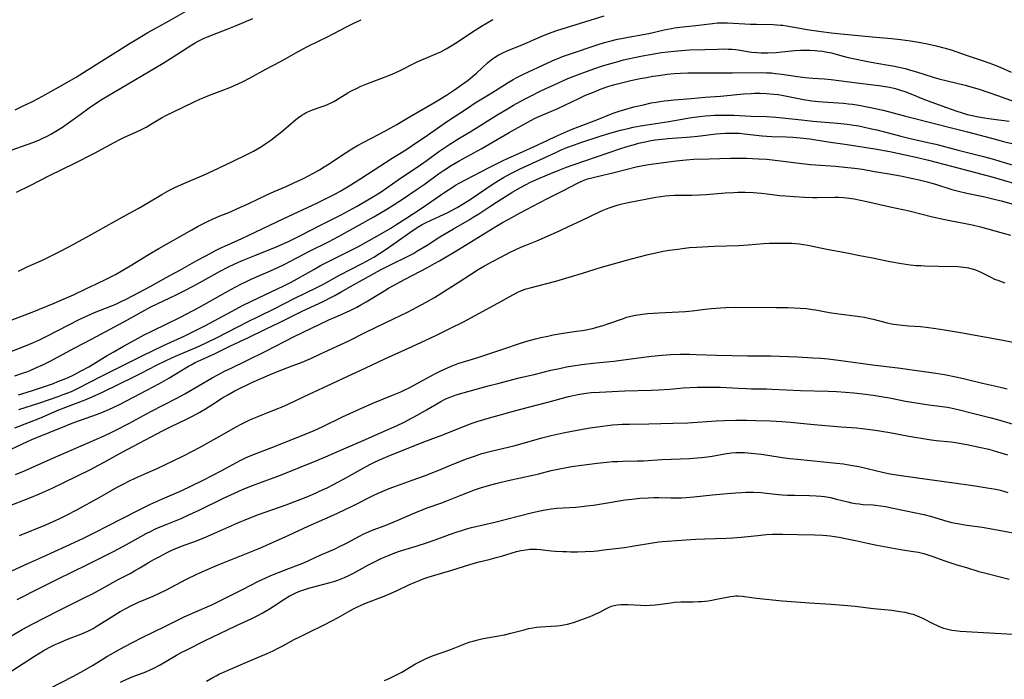
# Model space of a CAD drawing. Units: inches. Extents: x 2069525 to 2075025, y 248854 to 254325.
# Drawn here: x 2069924 to 2070116, y 250678 to 250806 of the extents above; entities that cross this region are included whole.
import ezdxf

# ---------------------------------------------------------------- set-up
doc = ezdxf.new("R2010")
doc.units = ezdxf.units.IN
doc.header["$MEASUREMENT"] = 0
doc.layers.add('c_20_T12S_R19E', color=242, linetype='Continuous')

msp = doc.modelspace()

# ---------------------------------------------------------------- linework, layer by layer
at = {"layer": 'c_20_T12S_R19E'}
for points in [[(2069923.05, 250788.52, 922), (2069924.49, 250789.2, 922), (2069926.43, 250790.17, 922), (2069928.39, 250791.2, 922), (2069931.58, 250792.98, 922), (2069934.89, 250794.87, 922), (2069937.09, 250796.22, 922), (2069945.43, 250801.49, 922), (2069947.7, 250802.88, 922), (2069948.88, 250803.57, 922), (2069950.21, 250804.31, 922), (2069952.32, 250805.43, 922), (2069953.38, 250806.02, 922), (2069957.89, 250808.67, 922)], [(2069921.55, 250741.2, 932), (2069925.08, 250742.56, 932), (2069926.61, 250743.2, 932), (2069927.76, 250743.71, 932), (2069929.2, 250744.41, 932), (2069935.66, 250747.73, 932), (2069937.04, 250748.41, 932), (2069938.48, 250749.03, 932), (2069942.02, 250750.44, 932), (2069942.65, 250750.7, 932), (2069943.58, 250751.12, 932), (2069944.77, 250751.71, 932), (2069949.45, 250754.17, 932), (2069952.45, 250755.85, 932), (2069955.24, 250757.38, 932), (2069958.42, 250759.16, 932), (2069960.28, 250760.17, 932), (2069962.17, 250761.16, 932), (2069962.97, 250761.55, 932), (2069964.45, 250762.25, 932), (2069967.19, 250763.46, 932), (2069968.54, 250764.08, 932), (2069975.24, 250767.3, 932), (2069981.9, 250770.4, 932), (2069984.28, 250771.57, 932), (2069985.44, 250772.18, 932), (2069986.48, 250772.76, 932), (2069988.39, 250773.9, 932), (2069990.35, 250775.15, 932), (2069996.46, 250779.08, 932), (2069999.12, 250780.75, 932), (2070000.37, 250781.57, 932), (2070003.38, 250783.6, 932), (2070007.28, 250786.29, 932), (2070011.13, 250788.86, 932), (2070012.67, 250789.86, 932), (2070015.89, 250791.83, 932), (2070019.04, 250793.84, 932), (2070020.06, 250794.44, 932), (2070020.76, 250794.83, 932), (2070022.05, 250795.49, 932), (2070026.81, 250797.7, 932), (2070028.21, 250798.3, 932), (2070028.93, 250798.59, 932), (2070029.66, 250798.87, 932), (2070031.19, 250799.41, 932), (2070036.43, 250801.18, 932), (2070037.86, 250801.61, 932), (2070038.61, 250801.82, 932), (2070040.39, 250802.26, 932), (2070041.14, 250802.42, 932), (2070042.42, 250802.67, 932), (2070045.35, 250803.18, 932), (2070046.45, 250803.41, 932), (2070049.46, 250804.09, 932), (2070050.86, 250804.37, 932), (2070051.45, 250804.46, 932), (2070052.52, 250804.61, 932), (2070055.63, 250804.94, 932), (2070058.9, 250805.34, 932), (2070059.83, 250805.43, 932), (2070060.43, 250805.46, 932), (2070061.04, 250805.47, 932), (2070061.8, 250805.45, 932), (2070066.29, 250805.21, 932), (2070067.47, 250805.17, 932), (2070070.68, 250805.12, 932), (2070071.39, 250805.09, 932), (2070072.09, 250805.03, 932), (2070072.58, 250804.98, 932), (2070073.27, 250804.88, 932), (2070075.47, 250804.48, 932), (2070077.33, 250804.17, 932), (2070080.01, 250803.78, 932), (2070082.03, 250803.51, 932), (2070083.85, 250803.3, 932), (2070085.96, 250803.09, 932), (2070089.96, 250802.72, 932), (2070093.71, 250802.42, 932), (2070095.48, 250802.24, 932), (2070097.44, 250801.98, 932), (2070099.4, 250801.65, 932), (2070100.78, 250801.38, 932), (2070102.41, 250801.01, 932), (2070103.93, 250800.62, 932), (2070105.34, 250800.2, 932), (2070108.46, 250799.12, 932), (2070111.4, 250798.12, 932), (2070113.62, 250797.32, 932), (2070115.06, 250796.74, 932), (2070117.07, 250795.87, 932)], [(2069921.73, 250747.36, 930), (2069926.33, 250749.14, 930), (2069930.63, 250750.89, 930), (2069932.15, 250751.52, 930), (2069934.39, 250752.52, 930), (2069937.05, 250753.76, 930), (2069938.76, 250754.57, 930), (2069941.02, 250755.67, 930), (2069942.58, 250756.47, 930), (2069944.03, 250757.28, 930), (2069945.46, 250758.12, 930), (2069949.16, 250760.39, 930), (2069951.05, 250761.51, 930), (2069957.42, 250765.15, 930), (2069958.68, 250765.85, 930), (2069959.85, 250766.47, 930), (2069960.63, 250766.85, 930), (2069961.49, 250767.25, 930), (2069962.76, 250767.78, 930), (2069964.97, 250768.68, 930), (2069966.36, 250769.28, 930), (2069968.42, 250770.23, 930), (2069972.2, 250772.03, 930), (2069973.46, 250772.59, 930), (2069975.81, 250773.59, 930), (2069977.33, 250774.27, 930), (2069978.62, 250774.87, 930), (2069979.35, 250775.23, 930), (2069980.07, 250775.61, 930), (2069981.3, 250776.27, 930), (2069982.33, 250776.86, 930), (2069983.22, 250777.4, 930), (2069983.88, 250777.81, 930), (2069987.5, 250780.18, 930), (2069988.64, 250780.9, 930), (2069989.71, 250781.54, 930), (2069990.97, 250782.25, 930), (2069993.84, 250783.72, 930), (2069994.89, 250784.28, 930), (2069997.38, 250785.67, 930), (2070000.01, 250787.19, 930), (2070004.6, 250789.89, 930), (2070005.92, 250790.68, 930), (2070007.06, 250791.4, 930), (2070008.63, 250792.42, 930), (2070009.55, 250793.04, 930), (2070010.63, 250793.81, 930), (2070011.3, 250794.32, 930), (2070012.19, 250795.04, 930), (2070012.91, 250795.68, 930), (2070015.07, 250797.69, 930), (2070015.73, 250798.24, 930), (2070016.01, 250798.45, 930), (2070016.39, 250798.71, 930), (2070017.14, 250799.16, 930), (2070017.92, 250799.57, 930), (2070019.02, 250800.07, 930), (2070021.8, 250801.2, 930), (2070025.49, 250802.78, 930), (2070026.9, 250803.35, 930), (2070028.58, 250803.95, 930), (2070030.41, 250804.55, 930), (2070037.77, 250806.83, 930)], [(2069922.43, 250780.71, 924), (2069925.39, 250781.75, 924), (2069926.7, 250782.24, 924), (2069927.78, 250782.68, 924), (2069928.32, 250782.93, 924), (2069929.25, 250783.38, 924), (2069930.11, 250783.84, 924), (2069930.95, 250784.33, 924), (2069932.24, 250785.16, 924), (2069932.94, 250785.65, 924), (2069935.67, 250787.62, 924), (2069937.47, 250788.9, 924), (2069938.66, 250789.72, 924), (2069939.98, 250790.57, 924), (2069942.2, 250791.92, 924), (2069951.85, 250797.58, 924), (2069953.81, 250798.81, 924), (2069957.45, 250801.15, 924), (2069958.1, 250801.54, 924), (2069958.69, 250801.87, 924), (2069959.34, 250802.21, 924), (2069960, 250802.52, 924), (2069960.67, 250802.81, 924), (2069961.46, 250803.14, 924), (2069964.36, 250804.24, 924), (2069965.94, 250804.87, 924), (2069969.32, 250806.28, 924)], [(2069923.28, 250772.5, 926), (2069925.95, 250773.78, 926), (2069929.85, 250775.76, 926), (2069934.55, 250778.06, 926), (2069938.52, 250780.1, 926), (2069942.33, 250782.18, 926), (2069943.55, 250782.8, 926), (2069944.31, 250783.16, 926), (2069946.52, 250784.14, 926), (2069947.8, 250784.75, 926), (2069948.55, 250785.15, 926), (2069949.3, 250785.58, 926), (2069951.53, 250786.93, 926), (2069952.53, 250787.47, 926), (2069953.77, 250788.09, 926), (2069957.9, 250790.08, 926), (2069959.04, 250790.6, 926), (2069959.68, 250790.88, 926), (2069960.89, 250791.36, 926), (2069963.48, 250792.32, 926), (2069964.83, 250792.85, 926), (2069965.91, 250793.31, 926), (2069967.34, 250793.98, 926), (2069968.81, 250794.74, 926), (2069971.88, 250796.43, 926), (2069974.7, 250797.92, 926), (2069975.9, 250798.59, 926), (2069977.68, 250799.62, 926), (2069978.98, 250800.34, 926), (2069979.99, 250800.86, 926), (2069982.36, 250802, 926), (2069983.72, 250802.68, 926), (2069987.73, 250804.74, 926), (2069989.14, 250805.44, 926), (2069990.45, 250806.07, 926)], [(2069923.7, 250757.09, 928), (2069925.49, 250757.98, 928), (2069928.35, 250759.27, 928), (2069929.67, 250759.89, 928), (2069932.02, 250761.07, 928), (2069934.35, 250762.29, 928), (2069935.49, 250762.93, 928), (2069937.5, 250764.07, 928), (2069940.79, 250765.85, 928), (2069944.03, 250767.7, 928), (2069946.98, 250769.3, 928), (2069948.89, 250770.41, 928), (2069951.6, 250772.03, 928), (2069952.97, 250772.78, 928), (2069954.16, 250773.37, 928), (2069955.45, 250773.97, 928), (2069959.83, 250775.88, 928), (2069961.39, 250776.58, 928), (2069965.65, 250778.59, 928), (2069968.02, 250779.73, 928), (2069969.48, 250780.48, 928), (2069970.26, 250780.91, 928), (2069971.01, 250781.37, 928), (2069971.68, 250781.81, 928), (2069972.84, 250782.63, 928), (2069974.05, 250783.55, 928), (2069974.92, 250784.25, 928), (2069977.27, 250786.23, 928), (2069978.06, 250786.87, 928), (2069978.88, 250787.47, 928), (2069979.31, 250787.73, 928), (2069979.75, 250787.97, 928), (2069980.35, 250788.26, 928), (2069980.96, 250788.5, 928), (2069983.41, 250789.39, 928), (2069984.45, 250789.83, 928), (2069985.1, 250790.15, 928), (2069985.43, 250790.33, 928), (2069987.87, 250791.82, 928), (2069988.57, 250792.21, 928), (2069989.64, 250792.76, 928), (2069990.24, 250793.04, 928), (2069991.53, 250793.61, 928), (2069992.38, 250793.93, 928), (2069994.98, 250794.86, 928), (2069995.61, 250795.11, 928), (2069996.5, 250795.49, 928), (2069997.33, 250795.86, 928), (2069998.17, 250796.27, 928), (2070000.44, 250797.41, 928), (2070001.5, 250797.92, 928), (2070003.05, 250798.6, 928), (2070005.31, 250799.55, 928), (2070005.94, 250799.84, 928), (2070007.01, 250800.41, 928), (2070008.26, 250801.16, 928), (2070009.33, 250801.85, 928), (2070011.91, 250803.58, 928), (2070013.17, 250804.37, 928), (2070013.87, 250804.79, 928), (2070016.1, 250806.09, 928)], [(2069922.98, 250736.7, 934), (2069924.48, 250737.21, 934), (2069925.33, 250737.52, 934), (2069925.95, 250737.78, 934), (2069927.19, 250738.32, 934), (2069928.41, 250738.88, 934), (2069929.86, 250739.58, 934), (2069931.4, 250740.39, 934), (2069934.63, 250742.16, 934), (2069937.91, 250743.87, 934), (2069941.52, 250745.83, 934), (2069944.95, 250747.65, 934), (2069949.49, 250750.14, 934), (2069950.69, 250750.75, 934), (2069954.24, 250752.4, 934), (2069955.34, 250752.93, 934), (2069956.24, 250753.39, 934), (2069958.41, 250754.56, 934), (2069963, 250757.1, 934), (2069964.48, 250757.87, 934), (2069965.94, 250758.57, 934), (2069967.44, 250759.22, 934), (2069969.74, 250760.15, 934), (2069972.43, 250761.22, 934), (2069973.93, 250761.85, 934), (2069976.54, 250763.03, 934), (2069978.59, 250764.03, 934), (2069982.51, 250766.08, 934), (2069986.51, 250768.08, 934), (2069987.96, 250768.83, 934), (2069989.55, 250769.71, 934), (2069991.42, 250770.8, 934), (2069992.84, 250771.64, 934), (2069994.3, 250772.57, 934), (2069997.63, 250774.91, 934), (2070001.99, 250777.8, 934), (2070003.32, 250778.74, 934), (2070005.56, 250780.37, 934), (2070006.53, 250781.06, 934), (2070007.72, 250781.85, 934), (2070009.44, 250782.92, 934), (2070011.64, 250784.25, 934), (2070017.03, 250787.58, 934), (2070018.96, 250788.74, 934), (2070020.13, 250789.42, 934), (2070021.41, 250790.13, 934), (2070022.75, 250790.85, 934), (2070023.91, 250791.45, 934), (2070024.9, 250791.94, 934), (2070026.25, 250792.59, 934), (2070028.85, 250793.8, 934), (2070029.96, 250794.29, 934), (2070031.02, 250794.74, 934), (2070032.56, 250795.34, 934), (2070034.3, 250795.99, 934), (2070035.98, 250796.58, 934), (2070037.25, 250797, 934), (2070038.84, 250797.49, 934), (2070040.01, 250797.82, 934), (2070041.55, 250798.24, 934), (2070042.44, 250798.46, 934), (2070043.71, 250798.73, 934), (2070045.22, 250799.03, 934), (2070046.72, 250799.3, 934), (2070048.93, 250799.65, 934), (2070051.41, 250799.94, 934), (2070052.83, 250800.08, 934), (2070054.41, 250800.19, 934), (2070057.4, 250800.27, 934), (2070059.82, 250800.36, 934), (2070061.11, 250800.37, 934), (2070061.93, 250800.35, 934), (2070062.64, 250800.31, 934), (2070063.34, 250800.24, 934), (2070063.9, 250800.17, 934), (2070066.5, 250799.76, 934), (2070067.48, 250799.66, 934), (2070068.33, 250799.62, 934), (2070069.68, 250799.61, 934), (2070071.27, 250799.68, 934), (2070072.37, 250799.78, 934), (2070074.92, 250800.06, 934), (2070076.02, 250800.13, 934), (2070076.59, 250800.14, 934), (2070077.84, 250800.13, 934), (2070078.9, 250800.08, 934), (2070079.4, 250800.03, 934), (2070080.3, 250799.93, 934), (2070081.3, 250799.76, 934), (2070082.03, 250799.59, 934), (2070084.04, 250799.02, 934), (2070085.3, 250798.71, 934), (2070089.78, 250797.82, 934), (2070092.79, 250797.29, 934), (2070094.33, 250797, 934), (2070096.38, 250796.54, 934), (2070097.46, 250796.26, 934), (2070098.63, 250795.93, 934), (2070100.04, 250795.48, 934), (2070101.88, 250794.88, 934), (2070102.99, 250794.55, 934), (2070104.56, 250794.14, 934), (2070108.08, 250793.32, 934), (2070109.2, 250793.02, 934), (2070110.82, 250792.53, 934), (2070112.53, 250791.97, 934), (2070114.38, 250791.32, 934), (2070117.63, 250790.11, 934)], [(2069923.67, 250733.02, 936), (2069925.18, 250733.47, 936), (2069926.58, 250733.92, 936), (2069930.48, 250735.25, 936), (2069931.38, 250735.58, 936), (2069932.6, 250736.05, 936), (2069933.33, 250736.36, 936), (2069934.31, 250736.82, 936), (2069935.9, 250737.66, 936), (2069937.39, 250738.49, 936), (2069938.76, 250739.3, 936), (2069940.99, 250740.68, 936), (2069942.11, 250741.34, 936), (2069944.17, 250742.51, 936), (2069946.42, 250743.75, 936), (2069948.19, 250744.69, 936), (2069949.77, 250745.49, 936), (2069952.44, 250746.8, 936), (2069955.09, 250748.05, 936), (2069956.5, 250748.77, 936), (2069958.84, 250750.04, 936), (2069965.05, 250753.5, 936), (2069966.98, 250754.55, 936), (2069968.23, 250755.17, 936), (2069968.98, 250755.53, 936), (2069973.37, 250757.45, 936), (2069975.3, 250758.34, 936), (2069976.8, 250759.1, 936), (2069979.15, 250760.37, 936), (2069980.34, 250760.98, 936), (2069984.05, 250762.83, 936), (2069986.04, 250763.86, 936), (2069990.12, 250766.13, 936), (2069992.88, 250767.7, 936), (2069995.42, 250769.17, 936), (2069996.68, 250769.94, 936), (2069998.49, 250771.1, 936), (2070001.16, 250772.93, 936), (2070002.71, 250774, 936), (2070005.53, 250776.03, 936), (2070006.48, 250776.69, 936), (2070007.95, 250777.65, 936), (2070009.5, 250778.58, 936), (2070013.79, 250780.89, 936), (2070015.38, 250781.8, 936), (2070018.47, 250783.63, 936), (2070019.28, 250784.1, 936), (2070023.49, 250786.42, 936), (2070024.36, 250786.87, 936), (2070025.35, 250787.33, 936), (2070028.73, 250788.79, 936), (2070032.82, 250790.75, 936), (2070034.16, 250791.34, 936), (2070035.67, 250791.98, 936), (2070037.04, 250792.52, 936), (2070037.74, 250792.78, 936), (2070038.46, 250793.03, 936), (2070039.84, 250793.45, 936), (2070041.67, 250793.92, 936), (2070042.96, 250794.21, 936), (2070044.77, 250794.59, 936), (2070046.01, 250794.82, 936), (2070047.27, 250795.04, 936), (2070048.41, 250795.22, 936), (2070050.07, 250795.43, 936), (2070051.41, 250795.57, 936), (2070052.65, 250795.65, 936), (2070054.06, 250795.71, 936), (2070054.81, 250795.73, 936), (2070056.94, 250795.74, 936), (2070062.78, 250795.7, 936), (2070068.44, 250795.76, 936), (2070069.4, 250795.74, 936), (2070070.36, 250795.69, 936), (2070071.13, 250795.62, 936), (2070072.39, 250795.47, 936), (2070075.44, 250795.03, 936), (2070076.93, 250794.84, 936), (2070078.42, 250794.7, 936), (2070080.65, 250794.54, 936), (2070082.01, 250794.41, 936), (2070086.97, 250793.75, 936), (2070090.18, 250793.38, 936), (2070091.36, 250793.23, 936), (2070092.12, 250793.12, 936), (2070093.32, 250792.9, 936), (2070094.18, 250792.71, 936), (2070094.93, 250792.51, 936), (2070095.68, 250792.28, 936), (2070096.33, 250792.07, 936), (2070097.8, 250791.51, 936), (2070099.84, 250790.68, 936), (2070100.9, 250790.27, 936), (2070104.26, 250789.02, 936), (2070106.49, 250788.24, 936), (2070107.33, 250787.97, 936), (2070108.49, 250787.63, 936), (2070109.47, 250787.39, 936), (2070110.35, 250787.21, 936), (2070111.43, 250787.02, 936), (2070113.16, 250786.76, 936), (2070116.67, 250786.31, 936)], [(2069923.73, 250730.13, 938), (2069927.86, 250731.46, 938), (2069929.54, 250732.03, 938), (2069931.4, 250732.68, 938), (2069932.39, 250733.05, 938), (2069933.99, 250733.69, 938), (2069935.43, 250734.36, 938), (2069939.87, 250736.67, 938), (2069947.88, 250740.68, 938), (2069951.91, 250742.61, 938), (2069956.1, 250744.51, 938), (2069957.67, 250745.26, 938), (2069960.09, 250746.5, 938), (2069965.16, 250749.27, 938), (2069967.46, 250750.48, 938), (2069970.42, 250751.92, 938), (2069975.4, 250754.27, 938), (2069976.82, 250754.98, 938), (2069978, 250755.62, 938), (2069981.19, 250757.45, 938), (2069982.5, 250758.18, 938), (2069983.7, 250758.8, 938), (2069987.21, 250760.51, 938), (2069988.37, 250761.1, 938), (2069989.76, 250761.84, 938), (2069993.59, 250763.97, 938), (2069996.2, 250765.48, 938), (2069997.41, 250766.22, 938), (2069999.16, 250767.38, 938), (2070002.15, 250769.31, 938), (2070004.01, 250770.58, 938), (2070006.73, 250772.46, 938), (2070008.13, 250773.4, 938), (2070008.82, 250773.83, 938), (2070009.53, 250774.25, 938), (2070010.6, 250774.84, 938), (2070015.39, 250777.27, 938), (2070017.99, 250778.56, 938), (2070019.06, 250779.08, 938), (2070020.71, 250779.84, 938), (2070024.01, 250781.32, 938), (2070026.81, 250782.64, 938), (2070028.26, 250783.3, 938), (2070030.62, 250784.34, 938), (2070031.53, 250784.72, 938), (2070032.93, 250785.27, 938), (2070036.33, 250786.55, 938), (2070039.51, 250787.84, 938), (2070040.69, 250788.26, 938), (2070041.77, 250788.6, 938), (2070043.55, 250789.07, 938), (2070045.4, 250789.52, 938), (2070046.92, 250789.85, 938), (2070047.88, 250790.03, 938), (2070048.64, 250790.16, 938), (2070049.45, 250790.27, 938), (2070050.26, 250790.35, 938), (2070051.41, 250790.45, 938), (2070054.7, 250790.69, 938), (2070057.42, 250790.95, 938), (2070060.4, 250791.2, 938), (2070064.89, 250791.62, 938), (2070066.41, 250791.71, 938), (2070067.05, 250791.74, 938), (2070068.13, 250791.75, 938), (2070069.39, 250791.71, 938), (2070070.09, 250791.66, 938), (2070070.79, 250791.59, 938), (2070071.67, 250791.47, 938), (2070072.37, 250791.36, 938), (2070076.61, 250790.52, 938), (2070078.24, 250790.26, 938), (2070079.52, 250790.12, 938), (2070080.34, 250790.06, 938), (2070083.34, 250789.88, 938), (2070084.4, 250789.8, 938), (2070085.39, 250789.7, 938), (2070086.14, 250789.61, 938), (2070087.38, 250789.43, 938), (2070089.31, 250789.05, 938), (2070092.09, 250788.44, 938), (2070093.36, 250788.14, 938), (2070096.45, 250787.28, 938), (2070098.03, 250786.86, 938), (2070101.87, 250785.92, 938), (2070105.43, 250785, 938), (2070108.55, 250784.23, 938), (2070113.2, 250782.98, 938), (2070115.56, 250782.36, 938), (2070117.46, 250781.92, 938)], [(2069922.98, 250726.56, 940), (2069927.84, 250728.5, 940), (2069931.56, 250730.07, 940), (2069932.92, 250730.63, 940), (2069936.65, 250732.07, 940), (2069938.03, 250732.64, 940), (2069940.03, 250733.56, 940), (2069946.16, 250736.49, 940), (2069947.58, 250737.21, 940), (2069950.57, 250738.78, 940), (2069952.45, 250739.71, 940), (2069953.58, 250740.23, 940), (2069954.75, 250740.74, 940), (2069958.4, 250742.28, 940), (2069959.17, 250742.63, 940), (2069960.39, 250743.21, 940), (2069962.38, 250744.2, 940), (2069968.28, 250747.24, 940), (2069973.37, 250749.72, 940), (2069977.53, 250751.82, 940), (2069981.65, 250753.85, 940), (2069983.07, 250754.59, 940), (2069986.24, 250756.29, 940), (2069990.79, 250758.67, 940), (2069992.18, 250759.44, 940), (2069992.87, 250759.85, 940), (2069994.03, 250760.56, 940), (2069995.1, 250761.24, 940), (2069996.62, 250762.28, 940), (2070000.57, 250765.1, 940), (2070001.69, 250765.82, 940), (2070002.32, 250766.18, 940), (2070002.96, 250766.52, 940), (2070004.07, 250767.05, 940), (2070005.73, 250767.79, 940), (2070007.18, 250768.47, 940), (2070008.06, 250768.92, 940), (2070009.15, 250769.51, 940), (2070010.33, 250770.22, 940), (2070011.66, 250771.07, 940), (2070016.34, 250774.21, 940), (2070017.51, 250774.96, 940), (2070018.15, 250775.34, 940), (2070019.45, 250776.04, 940), (2070021.41, 250777, 940), (2070028.38, 250780.22, 940), (2070029.27, 250780.63, 940), (2070030.48, 250781.15, 940), (2070031.98, 250781.73, 940), (2070033.42, 250782.23, 940), (2070037.17, 250783.44, 940), (2070038.65, 250783.9, 940), (2070040.21, 250784.35, 940), (2070040.98, 250784.56, 940), (2070042.43, 250784.91, 940), (2070043.41, 250785.12, 940), (2070044.82, 250785.38, 940), (2070046.15, 250785.6, 940), (2070050.36, 250786.24, 940), (2070054.77, 250787.03, 940), (2070056.37, 250787.24, 940), (2070057.43, 250787.34, 940), (2070058.49, 250787.42, 940), (2070059.27, 250787.45, 940), (2070060.79, 250787.49, 940), (2070061.54, 250787.49, 940), (2070063.04, 250787.46, 940), (2070066.42, 250787.3, 940), (2070069.41, 250787.21, 940), (2070071.18, 250787.09, 940), (2070072.52, 250786.97, 940), (2070076.8, 250786.48, 940), (2070078.42, 250786.31, 940), (2070083.22, 250785.93, 940), (2070085.11, 250785.73, 940), (2070085.95, 250785.62, 940), (2070087.37, 250785.39, 940), (2070088.46, 250785.17, 940), (2070089.59, 250784.91, 940), (2070090.87, 250784.59, 940), (2070093.85, 250783.81, 940), (2070095.53, 250783.38, 940), (2070097.1, 250783.01, 940), (2070101.42, 250782.04, 940), (2070102.37, 250781.82, 940), (2070106.7, 250780.66, 940), (2070111.41, 250779.47, 940), (2070113.58, 250778.9, 940), (2070114.85, 250778.54, 940), (2070117.43, 250777.75, 940)], [(2069920.16, 250721.46, 942), (2069925.42, 250723.94, 942), (2069926.29, 250724.32, 942), (2069933.02, 250727.07, 942), (2069934.48, 250727.62, 942), (2069937.97, 250728.85, 942), (2069939.58, 250729.46, 942), (2069940.36, 250729.77, 942), (2069941.43, 250730.24, 942), (2069942.11, 250730.54, 942), (2069943.38, 250731.15, 942), (2069948.71, 250733.89, 942), (2069951.13, 250735.19, 942), (2069952.95, 250736.24, 942), (2069956.78, 250738.57, 942), (2069957.3, 250738.87, 942), (2069958.13, 250739.31, 942), (2069959.29, 250739.86, 942), (2069961.87, 250741.02, 942), (2069964.88, 250742.49, 942), (2069968.48, 250744.17, 942), (2069971.79, 250745.8, 942), (2069974.5, 250747.11, 942), (2069978.96, 250749.33, 942), (2069983.03, 250751.22, 942), (2069984.64, 250752.01, 942), (2069985.31, 250752.36, 942), (2069986.56, 250753.06, 942), (2069988.93, 250754.46, 942), (2069994.19, 250757.34, 942), (2069996.16, 250758.36, 942), (2069999.57, 250760.02, 942), (2070000.49, 250760.5, 942), (2070001.31, 250760.97, 942), (2070003.32, 250762.18, 942), (2070005.75, 250763.76, 942), (2070006.51, 250764.23, 942), (2070008.41, 250765.36, 942), (2070011.5, 250767.12, 942), (2070012.28, 250767.59, 942), (2070013.36, 250768.27, 942), (2070015.51, 250769.72, 942), (2070016.8, 250770.55, 942), (2070020, 250772.55, 942), (2070021.48, 250773.41, 942), (2070022.56, 250773.98, 942), (2070023.29, 250774.35, 942), (2070024.59, 250774.96, 942), (2070026.73, 250775.88, 942), (2070028.83, 250776.73, 942), (2070030.43, 250777.33, 942), (2070031.7, 250777.78, 942), (2070040.8, 250780.9, 942), (2070042.42, 250781.42, 942), (2070043.66, 250781.79, 942), (2070044.47, 250782.01, 942), (2070045.45, 250782.25, 942), (2070046.95, 250782.54, 942), (2070047.69, 250782.65, 942), (2070049.04, 250782.82, 942), (2070050.17, 250782.92, 942), (2070053.83, 250783.19, 942), (2070055.38, 250783.33, 942), (2070056.54, 250783.45, 942), (2070059.58, 250783.81, 942), (2070060.43, 250783.9, 942), (2070061.4, 250783.96, 942), (2070062.35, 250784, 942), (2070063.3, 250783.99, 942), (2070064.1, 250783.95, 942), (2070065.05, 250783.87, 942), (2070068.52, 250783.48, 942), (2070069.43, 250783.41, 942), (2070070.45, 250783.35, 942), (2070073.25, 250783.26, 942), (2070074.55, 250783.19, 942), (2070075.92, 250783.07, 942), (2070077.82, 250782.84, 942), (2070081.43, 250782.29, 942), (2070085.12, 250781.79, 942), (2070090.51, 250780.92, 942), (2070093.41, 250780.37, 942), (2070096.41, 250779.74, 942), (2070098.78, 250779.23, 942), (2070100.94, 250778.69, 942), (2070105.41, 250777.54, 942), (2070113.56, 250775.38, 942), (2070119.72, 250773.59, 942)], [(2069923.09, 250717.51, 944), (2069924.86, 250718.24, 944), (2069929.31, 250720.22, 944), (2069932.91, 250721.76, 944), (2069940.37, 250725.05, 944), (2069941.85, 250725.74, 944), (2069942.63, 250726.13, 944), (2069945.2, 250727.46, 944), (2069949.46, 250729.74, 944), (2069954.55, 250732.39, 944), (2069956.09, 250733.24, 944), (2069961.43, 250736.3, 944), (2069962.54, 250736.91, 944), (2069963.84, 250737.59, 944), (2069965.24, 250738.28, 944), (2069968.02, 250739.61, 944), (2069972.02, 250741.58, 944), (2069973.37, 250742.27, 944), (2069975.88, 250743.61, 944), (2069977.23, 250744.29, 944), (2069984.15, 250747.59, 944), (2069985.34, 250748.14, 944), (2069987.6, 250749.11, 944), (2069988.32, 250749.45, 944), (2069989.56, 250750.09, 944), (2069990.35, 250750.52, 944), (2069991.38, 250751.12, 944), (2069994.5, 250753.02, 944), (2069995.78, 250753.76, 944), (2069999, 250755.54, 944), (2070003.37, 250757.84, 944), (2070004.69, 250758.57, 944), (2070005.67, 250759.13, 944), (2070009.38, 250761.34, 944), (2070012.45, 250763.23, 944), (2070016.66, 250765.79, 944), (2070017.98, 250766.57, 944), (2070019.17, 250767.24, 944), (2070021.42, 250768.47, 944), (2070025.11, 250770.43, 944), (2070026.87, 250771.33, 944), (2070029.86, 250772.81, 944), (2070032.57, 250774.23, 944), (2070033.58, 250774.7, 944), (2070034.55, 250775.05, 944), (2070035.34, 250775.28, 944), (2070036.15, 250775.48, 944), (2070039.97, 250776.36, 944), (2070044, 250777.39, 944), (2070045.29, 250777.69, 944), (2070046.46, 250777.9, 944), (2070047.35, 250778.02, 944), (2070051.81, 250778.58, 944), (2070053.73, 250778.78, 944), (2070055.21, 250778.88, 944), (2070058.2, 250779, 944), (2070062.4, 250779.12, 944), (2070063.91, 250779.12, 944), (2070065.52, 250779.08, 944), (2070067.84, 250778.99, 944), (2070069.4, 250778.89, 944), (2070071.11, 250778.72, 944), (2070076.3, 250778.08, 944), (2070077.97, 250777.89, 944), (2070078.94, 250777.8, 944), (2070082.81, 250777.53, 944), (2070085.26, 250777.3, 944), (2070086.54, 250777.15, 944), (2070088.07, 250776.93, 944), (2070090.44, 250776.51, 944), (2070092.88, 250776.11, 944), (2070095.47, 250775.63, 944), (2070097.87, 250775.14, 944), (2070099.13, 250774.86, 944), (2070100.7, 250774.49, 944), (2070101.59, 250774.26, 944), (2070102.3, 250774.05, 944), (2070105.51, 250773.02, 944), (2070106.77, 250772.68, 944), (2070108.39, 250772.3, 944), (2070111.9, 250771.57, 944), (2070113.49, 250771.21, 944), (2070115.11, 250770.81, 944), (2070117.47, 250770.17, 944)], [(2069921.57, 250711.27, 946), (2069925.89, 250712.98, 946), (2069927.76, 250713.75, 946), (2069930.12, 250714.79, 946), (2069932.51, 250715.93, 946), (2069937.69, 250718.5, 946), (2069939.29, 250719.31, 946), (2069940.38, 250719.89, 946), (2069943.91, 250721.82, 946), (2069951.72, 250725.99, 946), (2069953.42, 250726.83, 946), (2069956.4, 250728.26, 946), (2069957.7, 250728.92, 946), (2069959, 250729.63, 946), (2069960.11, 250730.28, 946), (2069961.34, 250731.04, 946), (2069963.45, 250732.41, 946), (2069964.45, 250733.02, 946), (2069965.69, 250733.7, 946), (2069966.98, 250734.36, 946), (2069967.96, 250734.84, 946), (2069969.15, 250735.39, 946), (2069972.58, 250736.92, 946), (2069974.12, 250737.54, 946), (2069977.02, 250738.63, 946), (2069978.6, 250739.25, 946), (2069980.63, 250740.12, 946), (2069982.4, 250740.92, 946), (2069985.74, 250742.47, 946), (2069987.88, 250743.49, 946), (2069991.35, 250745.19, 946), (2069996.76, 250747.81, 946), (2069999.45, 250749.13, 946), (2070001.44, 250750.14, 946), (2070003.12, 250751.04, 946), (2070004.73, 250751.97, 946), (2070007.56, 250753.79, 946), (2070009.36, 250754.92, 946), (2070011.91, 250756.59, 946), (2070013.23, 250757.42, 946), (2070014.45, 250758.12, 946), (2070015.91, 250758.92, 946), (2070017.64, 250759.84, 946), (2070019.46, 250760.78, 946), (2070020.32, 250761.2, 946), (2070021.51, 250761.76, 946), (2070022.38, 250762.12, 946), (2070024.66, 250763.02, 946), (2070026.72, 250763.9, 946), (2070029.21, 250765.03, 946), (2070030.84, 250765.78, 946), (2070033.38, 250766.98, 946), (2070036.89, 250768.67, 946), (2070037.57, 250768.98, 946), (2070038.24, 250769.26, 946), (2070038.91, 250769.52, 946), (2070039.5, 250769.72, 946), (2070040.48, 250770.02, 946), (2070041.29, 250770.23, 946), (2070042.43, 250770.49, 946), (2070047.86, 250771.5, 946), (2070048.78, 250771.64, 946), (2070049.63, 250771.75, 946), (2070050.5, 250771.83, 946), (2070051.46, 250771.88, 946), (2070054.86, 250771.92, 946), (2070056.35, 250771.97, 946), (2070057.67, 250772.05, 946), (2070061.34, 250772.33, 946), (2070063.02, 250772.44, 946), (2070063.82, 250772.46, 946), (2070065.26, 250772.47, 946), (2070066.8, 250772.41, 946), (2070068.44, 250772.28, 946), (2070069.49, 250772.16, 946), (2070071.91, 250771.86, 946), (2070073, 250771.75, 946), (2070074.8, 250771.62, 946), (2070076.81, 250771.52, 946), (2070078.41, 250771.47, 946), (2070079.29, 250771.47, 946), (2070082.7, 250771.53, 946), (2070083.41, 250771.52, 946), (2070084.37, 250771.46, 946), (2070085.58, 250771.31, 946), (2070086.44, 250771.16, 946), (2070088.93, 250770.66, 946), (2070090.39, 250770.34, 946), (2070093.46, 250769.61, 946), (2070097.19, 250768.82, 946), (2070101.75, 250767.71, 946), (2070104.15, 250767.15, 946), (2070105.44, 250766.88, 946), (2070107.86, 250766.47, 946), (2070109.42, 250766.15, 946), (2070111.07, 250765.75, 946), (2070115.03, 250764.61, 946), (2070116.94, 250764.12, 946)], [(2069923.85, 250705.62, 948), (2069929.01, 250707.72, 948), (2069930.43, 250708.32, 948), (2069931.72, 250708.92, 948), (2069933.04, 250709.59, 948), (2069935.02, 250710.64, 948), (2069939.5, 250713.1, 948), (2069942.89, 250715.01, 948), (2069944.06, 250715.62, 948), (2069945.32, 250716.24, 948), (2069946.44, 250716.76, 948), (2069949.36, 250718.06, 948), (2069950.67, 250718.67, 948), (2069955.59, 250721.01, 948), (2069957.61, 250722.02, 948), (2069958.94, 250722.74, 948), (2069963.34, 250725.23, 948), (2069965.98, 250726.7, 948), (2069967.18, 250727.34, 948), (2069968.33, 250727.92, 948), (2069969.18, 250728.32, 948), (2069970.48, 250728.88, 948), (2069974.17, 250730.32, 948), (2069974.92, 250730.63, 948), (2069976.35, 250731.26, 948), (2069980.28, 250733.12, 948), (2069984.77, 250735.21, 948), (2069987.86, 250736.67, 948), (2069991.36, 250738.26, 948), (2069995.03, 250740.02, 948), (2070000.4, 250742.43, 948), (2070004.99, 250744.57, 948), (2070007.73, 250745.9, 948), (2070010.36, 250747.25, 948), (2070017.08, 250750.85, 948), (2070019.98, 250752.49, 948), (2070020.81, 250752.93, 948), (2070021.66, 250753.31, 948), (2070022.58, 250753.64, 948), (2070023.36, 250753.86, 948), (2070028.33, 250755.17, 948), (2070030.97, 250755.91, 948), (2070033.36, 250756.62, 948), (2070036.01, 250757.48, 948), (2070037.24, 250757.86, 948), (2070043.11, 250759.49, 948), (2070044.61, 250759.9, 948), (2070046.33, 250760.33, 948), (2070047.85, 250760.67, 948), (2070049.29, 250760.96, 948), (2070050.45, 250761.16, 948), (2070052.11, 250761.41, 948), (2070052.98, 250761.53, 948), (2070054.42, 250761.68, 948), (2070055.77, 250761.77, 948), (2070059.18, 250761.94, 948), (2070063.99, 250762.1, 948), (2070065.85, 250762.23, 948), (2070068.79, 250762.47, 948), (2070069.96, 250762.54, 948), (2070071.82, 250762.58, 948), (2070073.64, 250762.57, 948), (2070074.33, 250762.54, 948), (2070075.02, 250762.49, 948), (2070075.82, 250762.4, 948), (2070076.62, 250762.28, 948), (2070077.42, 250762.13, 948), (2070081.45, 250761.29, 948), (2070084.38, 250760.79, 948), (2070085.05, 250760.67, 948), (2070087.6, 250760.14, 948), (2070090.39, 250759.6, 948), (2070093.43, 250758.97, 948), (2070095.68, 250758.58, 948), (2070097.39, 250758.34, 948), (2070098.54, 250758.22, 948), (2070099.43, 250758.17, 948), (2070100.21, 250758.14, 948), (2070102.9, 250758.1, 948), (2070106.67, 250757.98, 948), (2070107.2, 250757.95, 948), (2070107.75, 250757.9, 948), (2070108.3, 250757.82, 948), (2070108.76, 250757.72, 948), (2070109.22, 250757.6, 948), (2070109.89, 250757.39, 948), (2070110.55, 250757.14, 948), (2070111.26, 250756.83, 948), (2070113.06, 250755.94, 948), (2070113.83, 250755.57, 948), (2070114.62, 250755.25, 948), (2070115.08, 250755.08, 948), (2070115.8, 250754.85, 948)], [(2069922.4, 250698.77, 950), (2069925.49, 250700.14, 950), (2069928.44, 250701.49, 950), (2069932.94, 250703.52, 950), (2069936.32, 250705.11, 950), (2069938.54, 250706.19, 950), (2069941.09, 250707.48, 950), (2069947.07, 250710.57, 950), (2069949.43, 250711.71, 950), (2069951.74, 250712.76, 950), (2069955.37, 250714.31, 950), (2069957.41, 250715.27, 950), (2069959.63, 250716.4, 950), (2069963.17, 250718.24, 950), (2069966.17, 250719.84, 950), (2069966.84, 250720.2, 950), (2069967.8, 250720.67, 950), (2069968.52, 250721, 950), (2069969.95, 250721.59, 950), (2069973.87, 250723.08, 950), (2069975.66, 250723.79, 950), (2069979.38, 250725.29, 950), (2069981.25, 250726.09, 950), (2069982.82, 250726.8, 950), (2069986.82, 250728.73, 950), (2069990.93, 250730.6, 950), (2069993.04, 250731.5, 950), (2069996.55, 250732.92, 950), (2069998.19, 250733.62, 950), (2069998.82, 250733.92, 950), (2069999.89, 250734.46, 950), (2070003.92, 250736.65, 950), (2070005.19, 250737.32, 950), (2070005.84, 250737.65, 950), (2070007.24, 250738.28, 950), (2070008.13, 250738.65, 950), (2070009.47, 250739.15, 950), (2070010.37, 250739.45, 950), (2070012.97, 250740.25, 950), (2070014.72, 250740.81, 950), (2070018.01, 250741.9, 950), (2070021.47, 250743.1, 950), (2070022.96, 250743.54, 950), (2070024.42, 250743.92, 950), (2070025.4, 250744.16, 950), (2070026.8, 250744.47, 950), (2070027.82, 250744.68, 950), (2070029.79, 250745.03, 950), (2070032.38, 250745.38, 950), (2070033.5, 250745.55, 950), (2070034.25, 250745.69, 950), (2070035.73, 250746.02, 950), (2070036.35, 250746.18, 950), (2070037.55, 250746.53, 950), (2070038.68, 250746.9, 950), (2070041.52, 250747.91, 950), (2070042.19, 250748.12, 950), (2070042.99, 250748.32, 950), (2070043.89, 250748.51, 950), (2070044.8, 250748.65, 950), (2070046.22, 250748.82, 950), (2070048.41, 250748.97, 950), (2070052.29, 250749.15, 950), (2070053.58, 250749.23, 950), (2070054.94, 250749.36, 950), (2070057.43, 250749.69, 950), (2070058.65, 250749.83, 950), (2070060.42, 250749.98, 950), (2070061.44, 250750.03, 950), (2070063.41, 250750.07, 950), (2070071.29, 250750.05, 950), (2070073.53, 250750.01, 950), (2070074.81, 250749.97, 950), (2070075.97, 250749.91, 950), (2070077.18, 250749.81, 950), (2070078.35, 250749.66, 950), (2070079.03, 250749.55, 950), (2070080.93, 250749.19, 950), (2070082.04, 250749, 950), (2070083.98, 250748.73, 950), (2070087.03, 250748.35, 950), (2070088.49, 250748.11, 950), (2070089.29, 250747.95, 950), (2070090.15, 250747.75, 950), (2070092.9, 250747.04, 950), (2070093.5, 250746.91, 950), (2070094.11, 250746.8, 950), (2070094.72, 250746.7, 950), (2070095.81, 250746.57, 950), (2070097.05, 250746.47, 950), (2070099.4, 250746.29, 950), (2070100.52, 250746.18, 950), (2070102.4, 250745.94, 950), (2070104.09, 250745.69, 950), (2070107.18, 250745.17, 950), (2070114.41, 250743.86, 950), (2070119.52, 250742.91, 950)], [(2069923.43, 250693.17, 952), (2069927.9, 250695.43, 952), (2069931.29, 250697.12, 952), (2069937.15, 250699.95, 952), (2069939.48, 250701.12, 952), (2069942.05, 250702.45, 952), (2069944.13, 250703.54, 952), (2069945.87, 250704.49, 952), (2069948.53, 250705.98, 952), (2069949.53, 250706.49, 952), (2069950.37, 250706.89, 952), (2069951.28, 250707.29, 952), (2069952.44, 250707.77, 952), (2069955.35, 250708.95, 952), (2069956.88, 250709.62, 952), (2069959.03, 250710.63, 952), (2069963.65, 250712.9, 952), (2069965.73, 250713.85, 952), (2069967.46, 250714.61, 952), (2069969.25, 250715.33, 952), (2069972.79, 250716.63, 952), (2069974.39, 250717.24, 952), (2069981.78, 250720.22, 952), (2069983.49, 250720.95, 952), (2069987.03, 250722.51, 952), (2069991.28, 250724.33, 952), (2069994.9, 250725.93, 952), (2069997.35, 250726.99, 952), (2069998.83, 250727.7, 952), (2070000.39, 250728.52, 952), (2070001.5, 250729.12, 952), (2070003.17, 250730.06, 952), (2070005.96, 250731.7, 952), (2070006.69, 250732.1, 952), (2070007.07, 250732.28, 952), (2070007.74, 250732.57, 952), (2070008.43, 250732.82, 952), (2070009.14, 250733.05, 952), (2070010.28, 250733.39, 952), (2070015.42, 250734.81, 952), (2070017.04, 250735.24, 952), (2070021.23, 250736.31, 952), (2070024.38, 250737.06, 952), (2070027.41, 250737.79, 952), (2070029.07, 250738.17, 952), (2070030.44, 250738.45, 952), (2070031.67, 250738.66, 952), (2070033.42, 250738.9, 952), (2070035.57, 250739.15, 952), (2070039.64, 250739.55, 952), (2070041.08, 250739.74, 952), (2070045.41, 250740.34, 952), (2070047.01, 250740.54, 952), (2070049.06, 250740.75, 952), (2070050.77, 250740.86, 952), (2070052.59, 250740.92, 952), (2070054.41, 250740.91, 952), (2070055.68, 250740.88, 952), (2070059.67, 250740.73, 952), (2070065.71, 250740.6, 952), (2070070.14, 250740.58, 952), (2070075.41, 250740.42, 952), (2070078.41, 250740.25, 952), (2070079.96, 250740.13, 952), (2070081.41, 250740, 952), (2070084.4, 250739.66, 952), (2070090.07, 250738.87, 952), (2070095.49, 250738.19, 952), (2070102.39, 250737.26, 952), (2070104.06, 250736.97, 952), (2070106.6, 250736.44, 952), (2070108.03, 250736.11, 952), (2070111.45, 250735.27, 952), (2070114.38, 250734.64, 952), (2070116.28, 250734.16, 952)], [(2069922.35, 250686.1, 954), (2069924.4, 250687.31, 954), (2069925.49, 250687.92, 954), (2069926.33, 250688.37, 954), (2069931.55, 250691.02, 954), (2069936.77, 250693.6, 954), (2069937.95, 250694.21, 954), (2069939.54, 250695.05, 954), (2069943.11, 250697.03, 954), (2069945.42, 250698.23, 954), (2069946.3, 250698.72, 954), (2069947.33, 250699.31, 954), (2069949.14, 250700.41, 954), (2069950.02, 250700.92, 954), (2069951.07, 250701.49, 954), (2069952.5, 250702.23, 954), (2069953.58, 250702.74, 954), (2069954.63, 250703.19, 954), (2069955.45, 250703.51, 954), (2069958.34, 250704.58, 954), (2069960.11, 250705.29, 954), (2069962.3, 250706.24, 954), (2069966.42, 250708.09, 954), (2069968.27, 250708.87, 954), (2069970.42, 250709.69, 954), (2069975.81, 250711.6, 954), (2069977.5, 250712.21, 954), (2069979.4, 250712.95, 954), (2069980.98, 250713.62, 954), (2069983.04, 250714.55, 954), (2069983.79, 250714.91, 954), (2069985.07, 250715.55, 954), (2069987.68, 250716.97, 954), (2069990.81, 250718.73, 954), (2069992.12, 250719.43, 954), (2069992.78, 250719.76, 954), (2069994.02, 250720.36, 954), (2069994.8, 250720.7, 954), (2069995.71, 250721.08, 954), (2070002.65, 250723.83, 954), (2070006.36, 250725.24, 954), (2070010.37, 250726.86, 954), (2070012.03, 250727.47, 954), (2070013.22, 250727.87, 954), (2070015.42, 250728.53, 954), (2070020.56, 250729.95, 954), (2070023.01, 250730.6, 954), (2070026.81, 250731.56, 954), (2070030.83, 250732.68, 954), (2070031.47, 250732.84, 954), (2070032.64, 250733.09, 954), (2070033.78, 250733.28, 954), (2070035.26, 250733.45, 954), (2070036.85, 250733.56, 954), (2070041.81, 250733.77, 954), (2070046.93, 250733.91, 954), (2070048.4, 250733.97, 954), (2070050.59, 250734.11, 954), (2070053.16, 250734.35, 954), (2070054.43, 250734.45, 954), (2070055.98, 250734.51, 954), (2070058.12, 250734.53, 954), (2070060.4, 250734.49, 954), (2070063.92, 250734.29, 954), (2070065.49, 250734.22, 954), (2070066.41, 250734.2, 954), (2070069.41, 250734.16, 954), (2070070.45, 250734.13, 954), (2070076.01, 250733.86, 954), (2070081.41, 250733.74, 954), (2070083.02, 250733.66, 954), (2070084.76, 250733.53, 954), (2070086.39, 250733.39, 954), (2070088.18, 250733.2, 954), (2070090.19, 250732.94, 954), (2070092.14, 250732.64, 954), (2070093.38, 250732.41, 954), (2070096.46, 250731.78, 954), (2070097.69, 250731.57, 954), (2070101.02, 250731.07, 954), (2070104.67, 250730.58, 954), (2070105.87, 250730.35, 954), (2070107.01, 250730.07, 954), (2070109.28, 250729.48, 954), (2070112.9, 250728.58, 954), (2070114.38, 250728.19, 954), (2070117.47, 250727.31, 954)], [(2069922.41, 250679.25, 956), (2069926.79, 250682.11, 956), (2069928.47, 250683.14, 956), (2069929.68, 250683.8, 956), (2069930.83, 250684.37, 956), (2069931.48, 250684.67, 956), (2069933.1, 250685.35, 956), (2069936.18, 250686.53, 956), (2069937.2, 250686.98, 956), (2069938.22, 250687.51, 956), (2069938.82, 250687.87, 956), (2069942.24, 250690.03, 956), (2069943.49, 250690.79, 956), (2069944.7, 250691.49, 956), (2069945.54, 250691.93, 956), (2069946.51, 250692.39, 956), (2069947.04, 250692.64, 956), (2069949.9, 250693.82, 956), (2069951.17, 250694.39, 956), (2069952.36, 250694.98, 956), (2069956.43, 250697.11, 956), (2069958.45, 250698.1, 956), (2069960.19, 250698.88, 956), (2069962.59, 250699.9, 956), (2069966.17, 250701.36, 956), (2069970.36, 250703, 956), (2069971.86, 250703.64, 956), (2069976.37, 250705.68, 956), (2069980.13, 250707.43, 956), (2069985, 250709.6, 956), (2069987.09, 250710.54, 956), (2069989.1, 250711.52, 956), (2069992.66, 250713.33, 956), (2069993.76, 250713.86, 956), (2069994.51, 250714.2, 956), (2069995.92, 250714.77, 956), (2069996.8, 250715.1, 956), (2070000.39, 250716.37, 956), (2070002.8, 250717.27, 956), (2070005.22, 250718.22, 956), (2070008.78, 250719.68, 956), (2070010.97, 250720.54, 956), (2070012.5, 250721.09, 956), (2070013.97, 250721.57, 956), (2070014.72, 250721.78, 956), (2070016, 250722.13, 956), (2070020.18, 250723.11, 956), (2070021.34, 250723.41, 956), (2070025.64, 250724.66, 956), (2070027.44, 250725.11, 956), (2070029.76, 250725.6, 956), (2070032.85, 250726.19, 956), (2070035.05, 250726.57, 956), (2070037.42, 250726.92, 956), (2070039.42, 250727.15, 956), (2070040.41, 250727.23, 956), (2070041.28, 250727.28, 956), (2070042.69, 250727.32, 956), (2070046.44, 250727.35, 956), (2070051.14, 250727.47, 956), (2070054.05, 250727.59, 956), (2070059.61, 250727.92, 956), (2070061.24, 250727.99, 956), (2070063.41, 250728.05, 956), (2070065.52, 250728.05, 956), (2070067.28, 250728.02, 956), (2070070.16, 250727.93, 956), (2070072.4, 250727.83, 956), (2070074.08, 250727.68, 956), (2070077.34, 250727.34, 956), (2070079.39, 250727.15, 956), (2070083.93, 250726.78, 956), (2070086.93, 250726.56, 956), (2070088.01, 250726.46, 956), (2070089.58, 250726.27, 956), (2070090.98, 250726.07, 956), (2070092.18, 250725.88, 956), (2070093.39, 250725.66, 956), (2070097.11, 250724.95, 956), (2070101.07, 250724.3, 956), (2070102.43, 250724.12, 956), (2070105.35, 250723.83, 956), (2070106.21, 250723.72, 956), (2070108.42, 250723.34, 956), (2070110.81, 250722.85, 956), (2070112.69, 250722.4, 956), (2070114.38, 250721.94, 956), (2070116.33, 250721.35, 956)], [(2069929.73, 250675.81, 958), (2069934.38, 250678.23, 958), (2069936.42, 250679.32, 958), (2069938.07, 250680.3, 958), (2069940.01, 250681.5, 958), (2069940.9, 250682.04, 958), (2069941.74, 250682.52, 958), (2069943.44, 250683.47, 958), (2069945.79, 250684.73, 958), (2069947.8, 250685.76, 958), (2069952.34, 250687.95, 958), (2069954.51, 250689.04, 958), (2069955.98, 250689.76, 958), (2069958.06, 250690.71, 958), (2069961.35, 250692.14, 958), (2069962.79, 250692.82, 958), (2069966.18, 250694.5, 958), (2069967.35, 250695.1, 958), (2069970.45, 250696.72, 958), (2069971.85, 250697.39, 958), (2069972.69, 250697.76, 958), (2069973.47, 250698.08, 958), (2069976.37, 250699.17, 958), (2069978.58, 250700.05, 958), (2069979.37, 250700.39, 958), (2069982.47, 250701.79, 958), (2069985.34, 250703.03, 958), (2069986.11, 250703.38, 958), (2069987.55, 250704.1, 958), (2069990.11, 250705.5, 958), (2069990.82, 250705.86, 958), (2069991.98, 250706.39, 958), (2069992.78, 250706.71, 958), (2069995.09, 250707.59, 958), (2069996.7, 250708.22, 958), (2069997.93, 250708.73, 958), (2070000.43, 250709.82, 958), (2070002.02, 250710.49, 958), (2070003.47, 250711.04, 958), (2070005.96, 250711.92, 958), (2070007.14, 250712.36, 958), (2070010.07, 250713.56, 958), (2070011.53, 250714.14, 958), (2070012.48, 250714.49, 958), (2070013.66, 250714.88, 958), (2070015.23, 250715.34, 958), (2070016.68, 250715.74, 958), (2070019.07, 250716.32, 958), (2070023.86, 250717.36, 958), (2070025.05, 250717.65, 958), (2070027.44, 250718.27, 958), (2070029.05, 250718.63, 958), (2070030.44, 250718.89, 958), (2070031.38, 250719.04, 958), (2070033.4, 250719.32, 958), (2070036.4, 250719.71, 958), (2070038.27, 250719.92, 958), (2070039.42, 250720.01, 958), (2070040.4, 250720.06, 958), (2070041.4, 250720.09, 958), (2070044.21, 250720.14, 958), (2070045.4, 250720.18, 958), (2070049.03, 250720.42, 958), (2070054.41, 250720.63, 958), (2070055.88, 250720.72, 958), (2070056.74, 250720.8, 958), (2070057.87, 250720.94, 958), (2070058.8, 250721.09, 958), (2070061.6, 250721.58, 958), (2070062.54, 250721.71, 958), (2070063.44, 250721.78, 958), (2070064.36, 250721.79, 958), (2070065.09, 250721.76, 958), (2070066.43, 250721.66, 958), (2070068.33, 250721.45, 958), (2070069.63, 250721.28, 958), (2070072.45, 250720.81, 958), (2070073.92, 250720.62, 958), (2070075.42, 250720.46, 958), (2070083.03, 250719.72, 958), (2070084.38, 250719.57, 958), (2070085.07, 250719.47, 958), (2070086.15, 250719.28, 958), (2070087.4, 250719.03, 958), (2070092.24, 250717.91, 958), (2070093.45, 250717.66, 958), (2070094.25, 250717.52, 958), (2070098.8, 250716.84, 958), (2070105.41, 250715.96, 958), (2070110.01, 250715.29, 958), (2070112.37, 250714.93, 958), (2070114.04, 250714.62, 958), (2070114.93, 250714.42, 958), (2070115.65, 250714.23, 958), (2070116.37, 250714.02, 958)], [(2069943.53, 250677.04, 960), (2069944.81, 250677.64, 960), (2069945.86, 250678.08, 960), (2069948.48, 250679.1, 960), (2069949.31, 250679.45, 960), (2069950.03, 250679.79, 960), (2069951.25, 250680.42, 960), (2069952.37, 250681.07, 960), (2069954.44, 250682.3, 960), (2069955.52, 250682.89, 960), (2069956.2, 250683.24, 960), (2069960.05, 250685.15, 960), (2069964.42, 250687.27, 960), (2069966.13, 250688.08, 960), (2069969.17, 250689.48, 960), (2069970.31, 250690.05, 960), (2069971.16, 250690.5, 960), (2069972.55, 250691.32, 960), (2069973.29, 250691.78, 960), (2069975.59, 250693.3, 960), (2069976.41, 250693.79, 960), (2069976.82, 250694.02, 960), (2069977.7, 250694.44, 960), (2069978.6, 250694.82, 960), (2069979.06, 250694.99, 960), (2069980.22, 250695.36, 960), (2069980.97, 250695.57, 960), (2069984.38, 250696.44, 960), (2069985.29, 250696.72, 960), (2069985.86, 250696.91, 960), (2069986.53, 250697.16, 960), (2069987.19, 250697.44, 960), (2069987.92, 250697.78, 960), (2069989.07, 250698.36, 960), (2069991.71, 250699.82, 960), (2069992.88, 250700.43, 960), (2069994.48, 250701.2, 960), (2069995.75, 250701.75, 960), (2069996.98, 250702.22, 960), (2069997.92, 250702.54, 960), (2070001.17, 250703.52, 960), (2070003.36, 250704.24, 960), (2070004.85, 250704.78, 960), (2070007.66, 250705.83, 960), (2070009.14, 250706.34, 960), (2070010.02, 250706.62, 960), (2070010.75, 250706.83, 960), (2070011.95, 250707.16, 960), (2070016.45, 250708.21, 960), (2070023.53, 250710.02, 960), (2070024.41, 250710.23, 960), (2070025.91, 250710.54, 960), (2070026.69, 250710.68, 960), (2070027.45, 250710.8, 960), (2070028.53, 250710.91, 960), (2070032.27, 250711.16, 960), (2070033.39, 250711.26, 960), (2070034.33, 250711.37, 960), (2070035.71, 250711.55, 960), (2070037.67, 250711.85, 960), (2070041.88, 250712.55, 960), (2070043.14, 250712.72, 960), (2070044.69, 250712.86, 960), (2070046.37, 250712.98, 960), (2070047.44, 250713.02, 960), (2070048.4, 250713.03, 960), (2070050.74, 250712.97, 960), (2070051.94, 250712.96, 960), (2070052.83, 250712.98, 960), (2070053.72, 250713.03, 960), (2070055.26, 250713.17, 960), (2070058.84, 250713.56, 960), (2070061.75, 250713.83, 960), (2070063.42, 250713.96, 960), (2070064.51, 250714.01, 960), (2070065.42, 250714.04, 960), (2070066.91, 250714.03, 960), (2070068.34, 250713.97, 960), (2070069.38, 250713.89, 960), (2070071.73, 250713.63, 960), (2070072.45, 250713.57, 960), (2070073.51, 250713.5, 960), (2070074.84, 250713.46, 960), (2070077.75, 250713.42, 960), (2070079.07, 250713.35, 960), (2070080.03, 250713.27, 960), (2070080.69, 250713.19, 960), (2070081.83, 250712.99, 960), (2070083.02, 250712.71, 960), (2070085.22, 250712.16, 960), (2070085.97, 250712, 960), (2070086.73, 250711.86, 960), (2070087.44, 250711.76, 960), (2070088.24, 250711.68, 960), (2070090.18, 250711.56, 960), (2070090.63, 250711.51, 960), (2070091.58, 250711.39, 960), (2070092.54, 250711.24, 960), (2070094.08, 250710.96, 960), (2070098.45, 250710.05, 960), (2070100.05, 250709.69, 960), (2070101.55, 250709.29, 960), (2070104.53, 250708.43, 960), (2070105.49, 250708.18, 960), (2070106.19, 250708.03, 960), (2070107, 250707.87, 960), (2070108.43, 250707.64, 960), (2070111.4, 250707.22, 960), (2070113.62, 250706.88, 960), (2070115.71, 250706.49, 960), (2070117.76, 250706.06, 960)], [(2069960.32, 250677.23, 962), (2069961.54, 250677.97, 962), (2069962.16, 250678.31, 962), (2069962.83, 250678.65, 962), (2069963.51, 250678.97, 962), (2069967.97, 250680.9, 962), (2069972.12, 250682.65, 962), (2069973.32, 250683.19, 962), (2069974.04, 250683.54, 962), (2069975.31, 250684.2, 962), (2069977.39, 250685.34, 962), (2069978.59, 250685.96, 962), (2069980.02, 250686.68, 962), (2069983.2, 250688.22, 962), (2069984.7, 250688.98, 962), (2069985.93, 250689.65, 962), (2069988.21, 250690.96, 962), (2069988.81, 250691.28, 962), (2069989.62, 250691.68, 962), (2069990.44, 250692.05, 962), (2069991.49, 250692.5, 962), (2069994.91, 250693.79, 962), (2069996.3, 250694.37, 962), (2069997.33, 250694.83, 962), (2069999.74, 250695.99, 962), (2070000.93, 250696.53, 962), (2070001.94, 250696.94, 962), (2070002.53, 250697.16, 962), (2070003.47, 250697.48, 962), (2070004.8, 250697.88, 962), (2070007.9, 250698.78, 962), (2070011.77, 250700.02, 962), (2070013.42, 250700.47, 962), (2070015.38, 250700.96, 962), (2070016.74, 250701.32, 962), (2070017.8, 250701.62, 962), (2070020.72, 250702.51, 962), (2070021.61, 250702.73, 962), (2070022.47, 250702.86, 962), (2070023.34, 250702.94, 962), (2070024.21, 250702.96, 962), (2070024.58, 250702.95, 962), (2070025.38, 250702.89, 962), (2070027.46, 250702.66, 962), (2070028.27, 250702.59, 962), (2070029.64, 250702.51, 962), (2070030.42, 250702.48, 962), (2070031.2, 250702.47, 962), (2070032.59, 250702.47, 962), (2070034.09, 250702.51, 962), (2070035.68, 250702.6, 962), (2070036.39, 250702.66, 962), (2070037.73, 250702.81, 962), (2070041.73, 250703.29, 962), (2070043.23, 250703.52, 962), (2070047.19, 250704.2, 962), (2070048.44, 250704.37, 962), (2070049.13, 250704.43, 962), (2070053.67, 250704.76, 962), (2070055.64, 250704.88, 962), (2070057.41, 250704.95, 962), (2070061.56, 250705.08, 962), (2070062.81, 250705.14, 962), (2070064.48, 250705.27, 962), (2070067.72, 250705.64, 962), (2070069.42, 250705.79, 962), (2070070.54, 250705.86, 962), (2070071.43, 250705.9, 962), (2070072.5, 250705.91, 962), (2070075.42, 250705.84, 962), (2070078.79, 250705.78, 962), (2070080.36, 250705.7, 962), (2070081.15, 250705.63, 962), (2070081.79, 250705.55, 962), (2070082.66, 250705.42, 962), (2070083.53, 250705.27, 962), (2070085.08, 250704.96, 962), (2070086.71, 250704.62, 962), (2070089.04, 250704.11, 962), (2070090.89, 250703.73, 962), (2070095.85, 250702.83, 962), (2070098.03, 250702.51, 962), (2070098.98, 250702.36, 962), (2070100.04, 250702.1, 962), (2070100.6, 250701.94, 962), (2070101.77, 250701.56, 962), (2070104.12, 250700.7, 962), (2070105.32, 250700.29, 962), (2070106.48, 250699.93, 962), (2070108.35, 250699.39, 962), (2070110.77, 250698.64, 962), (2070112.38, 250698.19, 962), (2070116.68, 250697.1, 962)], [(2069994.98, 250677.37, 964), (2069995.88, 250677.77, 964), (2069997.3, 250678.46, 964), (2069998.35, 250679.03, 964), (2070001.04, 250680.62, 964), (2070002.21, 250681.24, 964), (2070002.86, 250681.55, 964), (2070003.55, 250681.85, 964), (2070004.34, 250682.16, 964), (2070007.69, 250683.35, 964), (2070010.93, 250684.62, 964), (2070011.66, 250684.88, 964), (2070012.26, 250685.06, 964), (2070012.87, 250685.23, 964), (2070014.19, 250685.53, 964), (2070016.87, 250686, 964), (2070018.34, 250686.29, 964), (2070019.61, 250686.6, 964), (2070022.16, 250687.28, 964), (2070023.02, 250687.49, 964), (2070023.89, 250687.67, 964), (2070024.61, 250687.77, 964), (2070025.43, 250687.84, 964), (2070027.43, 250687.95, 964), (2070028.52, 250688.03, 964), (2070029.22, 250688.11, 964), (2070029.92, 250688.22, 964), (2070030.6, 250688.36, 964), (2070031.34, 250688.56, 964), (2070031.99, 250688.76, 964), (2070034.82, 250689.8, 964), (2070035.48, 250690.06, 964), (2070036.13, 250690.35, 964), (2070036.9, 250690.72, 964), (2070038.12, 250691.36, 964), (2070038.63, 250691.61, 964), (2070039.17, 250691.83, 964), (2070039.71, 250692, 964), (2070040.36, 250692.13, 964), (2070041.03, 250692.19, 964), (2070041.77, 250692.21, 964), (2070042.47, 250692.19, 964), (2070044.92, 250692.03, 964), (2070045.79, 250692.01, 964), (2070046.75, 250692.04, 964), (2070047.72, 250692.11, 964), (2070048.33, 250692.18, 964), (2070050.76, 250692.53, 964), (2070051.47, 250692.61, 964), (2070052.69, 250692.68, 964), (2070055.09, 250692.7, 964), (2070056.09, 250692.74, 964), (2070056.73, 250692.77, 964), (2070057.36, 250692.83, 964), (2070058.05, 250692.92, 964), (2070058.74, 250693.03, 964), (2070059.67, 250693.2, 964), (2070061.7, 250693.63, 964), (2070062.39, 250693.76, 964), (2070062.98, 250693.83, 964), (2070063.43, 250693.86, 964), (2070063.87, 250693.86, 964), (2070064.62, 250693.8, 964), (2070066.55, 250693.53, 964), (2070067.45, 250693.42, 964), (2070072.41, 250692.91, 964), (2070077.74, 250692.51, 964), (2070081.96, 250692.26, 964), (2070084.41, 250692.06, 964), (2070086.66, 250691.83, 964), (2070090.26, 250691.39, 964), (2070093.83, 250691.06, 964), (2070095.33, 250690.85, 964), (2070096.33, 250690.67, 964), (2070097.3, 250690.45, 964), (2070097.94, 250690.27, 964), (2070098.56, 250690.06, 964), (2070099.08, 250689.86, 964), (2070099.79, 250689.52, 964), (2070101.79, 250688.45, 964), (2070102.62, 250688.07, 964), (2070103.33, 250687.79, 964), (2070103.88, 250687.6, 964), (2070104.43, 250687.44, 964), (2070104.97, 250687.3, 964), (2070105.51, 250687.19, 964), (2070106.16, 250687.09, 964), (2070107.13, 250686.99, 964), (2070117.4, 250686.43, 964)]]:
    msp.add_polyline3d(points, dxfattribs=at)

doc.saveas('drawing.dxf')
